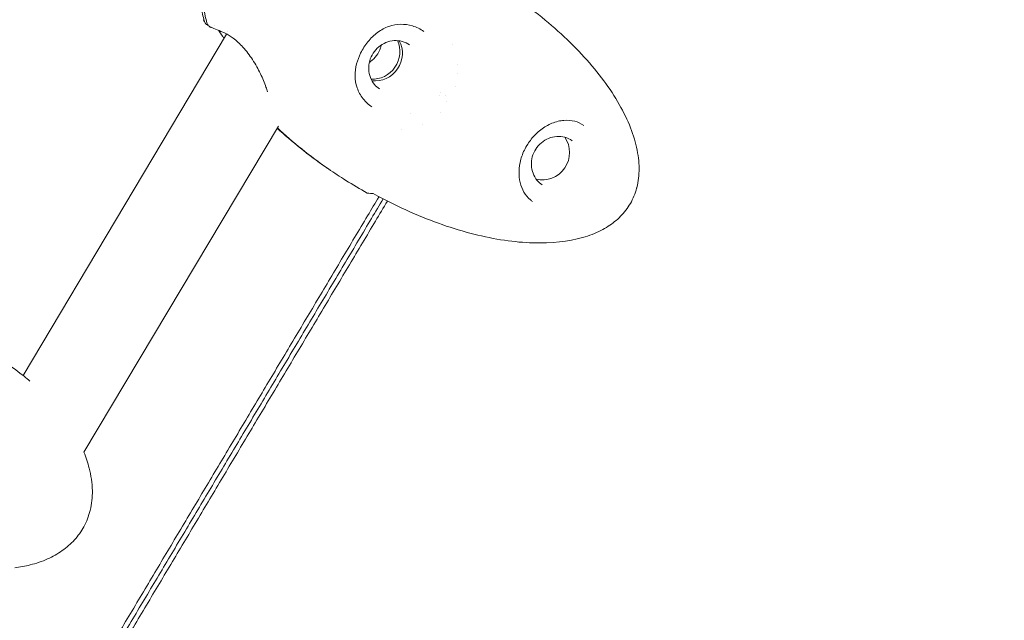
# Model space of a CAD drawing. Units: millimetres. Extents: x -8534 to 26090, y -7784 to 8770.
# Drawn here: x -338 to -145, y -2276 to -2159 of the extents above; entities that cross this region are included whole.
import ezdxf

# ---------------------------------------------------------------- set-up
doc = ezdxf.new("R2010")
doc.units = ezdxf.units.MM
doc.layers.add('BEM-SI-MIN', color=7, linetype='Continuous')
doc.layers.add('Shout.06', color=253, linetype='Continuous')
doc.styles.get("Standard").update_dxf_attribs({"font": 'arial.ttf'})
doc.dimstyles.new('Europa 1-100', dxfattribs={"dimscale": 50, "dimtxt": 3.5, "dimasz": 4, "dimexe": 2, "dimexo": 3, "dimgap": 2, "dimtad": 0, "dimlfac": 0.001, "dimzin": 0, "dimtxsty": 'Standard', "dimcen": 0, "dimadec": 0, "dimazin": 0, "dimtfac": 1, "dimtofl": 0, "dimtmove": 0, "dimatfit": 3, "dimfxl": 2, "dimfxlon": 1, "dimtolj": 1, "dimtzin": 0, "dimlwd": -1, "dimlwe": -1, "dimarcsym": 0})

# ---------------------------------------------------------------- blocks, each defined once
blk = doc.blocks.new('*D50')
at = {"layer": 'BEM-SI-MIN', "color": 0, "transparency": 16777216}
for p, q in [((-8321.93, 8767.81), (-8518.72, 8767.81)), ((-8418.72, 8567.81), (-8418.72, 1712.17)), ((-8418.72, -6116.54), (-8418.72, 739.11)), ((-8321.71, -6316.54), (-8518.72, -6316.54))]:
    blk.add_line(p, q, dxfattribs=at)
for points in [[(-8452.06, 8567.81), (-8385.39, 8567.81), (-8418.72, 8767.81)], [(-8452.06, -6116.54), (-8385.39, -6116.54), (-8418.72, -6316.54)]]:
    blk.add_solid(points, dxfattribs=at)
at = {"layer": 'Defpoints', "color": 0, "transparency": 16777216}
for p in [(264.43, 8767.81, 1590.56), (-8418.72, -6316.54), (583.37, -6316.54, 1590.56)]:
    blk.add_point(p, dxfattribs=at)
at = {"layer": 'BEM-SI-MIN', "color": 0, "transparency": 16777216, "insert": (-8418.72, 1225.64), "char_height": 175, "attachment_point": 5, "rotation": 90}
blk.add_mtext('\\A1;15,08m', dxfattribs=at)
blk = doc.blocks.new('*D51')
at = {"layer": 'BEM-SI-MIN', "color": 0, "transparency": 16777216}
for p, q in [((-7720.96, 7266.56), (-7920.7, 7266.57)), ((-7820.7, 7066.56), (-7820.89, 1712.86)), ((-7821.11, -4613.9), (-7820.92, 739.8)), ((-7721.38, -4813.91), (-7921.11, -4813.9))]:
    blk.add_line(p, q, dxfattribs=at)
for points in [[(-7854.04, 7066.57), (-7787.37, 7066.56), (-7820.7, 7266.56)], [(-7854.44, -4613.9), (-7787.77, -4613.9), (-7821.11, -4813.9)]]:
    blk.add_solid(points, dxfattribs=at)
at = {"layer": 'Defpoints', "color": 0, "transparency": 16777216}
for p in [(398.41, 7266.28, 429.56), (-7821.11, -4813.9), (398, -4814.19, 429.56)]:
    blk.add_point(p, dxfattribs=at)
at = {"layer": 'BEM-SI-MIN', "color": 0, "transparency": 16777216, "insert": (-7820.91, 1226.33), "char_height": 175, "attachment_point": 5, "rotation": 89.998}
blk.add_mtext('\\A1;12,08m', dxfattribs=at)
blk = doc.blocks.new('*D52')
at = {"layer": 'BEM-SI-MIN', "color": 0, "transparency": 16777216}
for p, q in [((9489.5, -7552.78), (9489.5, -7750.85)), ((-7213.14, -7554.3), (-7213.14, -7750.85)), ((-7013.14, -7650.85), (651.65, -7650.85)), ((9289.5, -7650.85), (1624.71, -7650.85))]:
    blk.add_line(p, q, dxfattribs=at)
for points in [[(-7013.14, -7617.51), (-7013.14, -7684.18), (-7213.14, -7650.85)], [(9289.5, -7617.51), (9289.5, -7684.18), (9489.5, -7650.85)]]:
    blk.add_solid(points, dxfattribs=at)
at = {"layer": 'Defpoints', "color": 0, "transparency": 16777216}
for p in [(9489.5, 3595.44, 1590.56), (-7213.14, 700.18, 1590.56), (-7213.14, -7650.85)]:
    blk.add_point(p, dxfattribs=at)
at = {"layer": 'BEM-SI-MIN', "color": 0, "transparency": 16777216, "insert": (1138.18, -7650.85), "char_height": 175, "attachment_point": 5}
blk.add_mtext('\\A1;16,70m', dxfattribs=at)
blk = doc.blocks.new('*D53')
at = {"layer": 'BEM-SI-MIN', "color": 0, "transparency": 16777216}
for p, q in [((-5650.7, -6826.62), (-5650.7, -7026.31)), ((6645.8, -6826.53), (6645.8, -7026.31)), ((-5450.7, -6926.31), (11.02, -6926.31)), ((6445.8, -6926.31), (984.07, -6926.31))]:
    blk.add_line(p, q, dxfattribs=at)
for points in [[(-5450.7, -6892.98), (-5450.7, -6959.65), (-5650.7, -6926.31)], [(6445.8, -6892.98), (6445.8, -6959.65), (6645.8, -6926.31)]]:
    blk.add_solid(points, dxfattribs=at)
at = {"layer": 'Defpoints', "color": 0, "transparency": 16777216}
for p in [(6645.8, 2181.77, 429.56), (-5650.7, 747.57, 429.56), (-5650.7, -6926.31)]:
    blk.add_point(p, dxfattribs=at)
at = {"layer": 'BEM-SI-MIN', "color": 0, "transparency": 16777216, "insert": (497.55, -6926.31), "char_height": 175, "attachment_point": 5}
blk.add_mtext('\\A1;12,30m', dxfattribs=at)

msp = doc.modelspace()

# ---------------------------------------------------------------- linework, layer by layer
at = {"layer": 'Shout.06', "color": 7, "linetype": 'Continuous', "lineweight": 0}
for p, q in [((-297.097, -2160.875, 429.565), (-297.097, -2160.875, 429.565)), ((-297.365, -2161.324, 429.565), (-337.344, -2228.364, 429.565)), ((-252.961, -2163.295, 429.565), (-252.961, -2163.295, 429.565)), ((-261.152, -2176.992, 429.565), (-261.152, -2176.992, 429.565)), ((-287.188, -2179.403, 429.565), (-325.387, -2243.457, 429.565)), ((-262.986, -2180.058, 429.565), (-262.986, -2180.058, 429.565)), ((-238.548, -2183.551, 429.565), (-238.58, -2183.608, 429.565)), ((-238.187, -2182.946, 429.565), (-238.173, -2182.925, 429.565))]:
    msp.add_line(p, q, dxfattribs=at)
at = {"layer": 'Shout.06', "color": 7, "linetype": 'Continuous', "lineweight": 0, "extrusion": (2.19663e-16, 0, -1)}
msp.add_arc((240.289, -2182.568, -429.565), 2, 208.82185, 209.46226, dxfattribs=at)
at = {"layer": 'Shout.06', "color": 7, "linetype": 'Continuous', "lineweight": 0, "extrusion": (2.19663e-16, -1.2326e-32, -1)}
msp.add_arc((239.863, -2181.856, -429.565), 2, 212.32268, 212.93541, dxfattribs=at)
at = {"layer": 'Shout.06', "color": 7, "linetype": 'Continuous', "lineweight": 0}
for centre, start_param, end_param in [((-268.394, -2165.014, 429.565), -2.6300511, -0.5115415), ((-267.882, -2165.364, 429.565), -2.7000205, -0.4415722)]:
    msp.add_ellipse(centre, major_axis=(2.967, 4.331), ratio=0.9507717, start_param=start_param, end_param=end_param, dxfattribs=at)
at = {"layer": 'Shout.06', "color": 7, "linetype": 'Continuous', "lineweight": 0, "extrusion": (2.18911e-16, -4.55686e-18, -1)}
msp.add_ellipse((-235.033, -2184.804, 429.565), major_axis=(2.967, 4.331), ratio=0.9507717, start_param=0.3242304, end_param=2.8173623, dxfattribs=at)
at = {"layer": 'Shout.06', "color": 7, "linetype": 'Continuous', "lineweight": 0}
for points, knots in [([(-301.741, -2158.763, 429.565), (-301.864, -2158.322, 429.565), (-301.974, -2157.885, 429.565), (-302.069, -2157.453, 429.565), (-302.553, -2155.26, 429.565), (-302.68, -2153.175, 429.565), (-302.448, -2151.248, 429.565), (-302.332, -2150.284, 429.565), (-302.127, -2149.36, 429.565), (-301.833, -2148.481, 429.565), (-301.686, -2148.042, 429.565), (-301.517, -2147.614, 429.565), (-301.326, -2147.198, 429.565), (-301.231, -2146.99, 429.565), (-301.13, -2146.785, 429.565), (-301.024, -2146.583, 429.565), (-300.917, -2146.381, 429.565), (-300.806, -2146.182, 429.565), (-300.689, -2145.987, 429.565)], [-195.5834123, -195.5834123, -195.5834123, -195.5834123, -194.3715313, -194.3715313, -194.3715313, -188.2328579, -188.2328579, -188.2328579, -185.1635212, -185.1635212, -185.1635212, -183.6288529, -183.6288529, -183.6288529, -182.8615187, -182.8615187, -182.8615187, -182.0941845, -182.0941845, -182.0941845, -182.0941845]), ([(-301.23, -2159.113, 429.565), (-301.353, -2158.673, 429.565), (-301.462, -2158.236, 429.565), (-301.558, -2157.803, 429.565), (-302.041, -2155.611, 429.565), (-302.169, -2153.525, 429.565), (-301.937, -2151.598, 429.565), (-301.821, -2150.634, 429.565), (-301.615, -2149.71, 429.565), (-301.321, -2148.832, 429.565), (-301.174, -2148.392, 429.565), (-301.005, -2147.964, 429.565), (-300.815, -2147.548, 429.565), (-300.719, -2147.34, 429.565), (-300.618, -2147.135, 429.565), (-300.512, -2146.933, 429.565), (-300.406, -2146.731, 429.565), (-300.294, -2146.533, 429.565), (-300.177, -2146.337, 429.565)], [-195.5834123, -195.5834123, -195.5834123, -195.5834123, -194.3715313, -194.3715313, -194.3715313, -188.2328579, -188.2328579, -188.2328579, -185.1635212, -185.1635212, -185.1635212, -183.6288529, -183.6288529, -183.6288529, -182.8615187, -182.8615187, -182.8615187, -182.0941845, -182.0941845, -182.0941845, -182.0941845]), ([(-244.145, -2151.866, 429.565), (-243.796, -2152.083, 429.565), (-243.448, -2152.303, 429.565), (-243.103, -2152.525, 429.565), (-241.151, -2153.777, 429.565), (-239.257, -2155.099, 429.565), (-237.44, -2156.476, 429.565), (-235.623, -2157.853, 429.565), (-233.885, -2159.284, 429.565), (-232.243, -2160.754, 429.565), (-230.601, -2162.224, 429.565), (-229.057, -2163.733, 429.565), (-227.627, -2165.263, 429.565), (-226.198, -2166.794, 429.565), (-224.882, -2168.346, 429.565), (-223.696, -2169.903, 429.565), (-222.51, -2171.46, 429.565), (-221.454, -2173.022, 429.565), (-220.538, -2174.57, 429.565), (-219.622, -2176.119, 429.565), (-218.847, -2177.654, 429.565), (-218.222, -2179.16, 429.565), (-217.597, -2180.665, 429.565), (-217.122, -2182.141, 429.565), (-216.801, -2183.57, 429.565), (-216.481, -2184.998, 429.565), (-216.315, -2186.381, 429.565), (-216.307, -2187.701, 429.565), (-216.298, -2189.021, 429.565), (-216.447, -2190.28, 429.565), (-216.75, -2191.462, 429.565), (-216.761, -2191.505, 429.565), (-216.772, -2191.548, 429.565), (-216.784, -2191.59, 429.565)], [-150.2131917, -150.2131917, -150.2131917, -150.2131917, -148.9065116, -148.9065116, -148.9065116, -141.5290209, -141.5290209, -141.5290209, -134.1515301, -134.1515301, -134.1515301, -126.7740394, -126.7740394, -126.7740394, -119.3965486, -119.3965486, -119.3965486, -112.0190579, -112.0190579, -112.0190579, -104.6415671, -104.6415671, -104.6415671, -97.2640764, -97.2640764, -97.2640764, -89.8865856, -89.8865856, -89.8865856, -82.5090949, -82.5090949, -82.5090949, -82.2414862, -82.2414862, -82.2414862, -82.2414862]), ([(-301.546, -2159.182, 429.565), (-301.607, -2159.093, 429.565), (-301.667, -2158.997, 429.565), (-301.772, -2158.794, 429.565), (-301.83, -2158.663, 429.565), (-301.871, -2158.516, 429.565)], [0, 0, 0, 0, 0.7393547, 0.7393547, 1.3893015, 1.3893015, 1.3893015, 1.3893015]), ([(-300.918, -2159.678, 429.565), (-300.969, -2159.658, 429.565), (-301.019, -2159.635, 429.565), (-301.23, -2159.522, 429.565), (-301.374, -2159.403, 429.565), (-301.605, -2159.112, 429.565), (-301.69, -2158.944, 429.565), (-301.741, -2158.763, 429.565)], [-1.3383318, -1.3383318, -1.3383318, -1.3383318, -1.1666937, -1.1666937, -0.5822415, -0.5822415, 0, 0, 0, 0]), ([(-300.396, -2160.032, 429.565), (-300.45, -2160.012, 429.565), (-300.504, -2159.988, 429.565), (-300.719, -2159.873, 429.565), (-300.862, -2159.753, 429.565), (-301.094, -2159.462, 429.565), (-301.179, -2159.295, 429.565), (-301.23, -2159.113, 429.565)], [-1.3511453, -1.3511453, -1.3511453, -1.3511453, -1.1666937, -1.1666937, -0.5822415, -0.5822415, 0, 0, 0, 0]), ([(-289.293, -2172.699, 429.565), (-289.39, -2172.388, 429.565), (-289.498, -2172.067, 429.565), (-289.913, -2170.908, 429.565), (-290.278, -2170.022, 429.565), (-291.155, -2168.208, 429.565), (-291.678, -2167.263, 429.565), (-292.832, -2165.497, 429.565), (-293.466, -2164.651, 429.565), (-294.75, -2163.238, 429.565), (-295.409, -2162.636, 429.565), (-296.599, -2161.755, 429.565), (-297.146, -2161.43, 429.565), (-298.211, -2160.889, 429.565), (-298.731, -2160.68, 429.565), (-299.668, -2160.32, 429.565), (-300.123, -2160.137, 429.565), (-300.396, -2160.033, 429.565)], [8.4797836, 8.4797836, 8.4797836, 8.4797836, 9.7587363, 9.7587363, 13.0031485, 13.0031485, 16.311044, 16.311044, 19.3942983, 19.3942983, 22.111388, 22.111388, 24.4124179, 24.4124179, 26.9438735, 26.9438735, 29.5076175, 29.5076175, 29.5076175, 29.5076175]), ([(-297.885, -2162.197, 429.565), (-298.194, -2161.697, 429.565), (-298.499, -2161.234, 429.565), (-298.848, -2160.749, 429.565), (-298.908, -2160.668, 429.565), (-298.966, -2160.59, 429.565)], [20.2897122, 20.2897122, 20.2897122, 20.2897122, 22.3048554, 22.3048554, 22.7216784, 22.7216784, 22.7216784, 22.7216784]), ([(-258.591, -2160.819, 429.565), (-259.286, -2160.343, 429.565), (-260.05, -2159.973, 429.565), (-261.587, -2159.505, 429.565), (-262.377, -2159.397, 429.565), (-263.933, -2159.429, 429.565), (-264.715, -2159.573, 429.565), (-266.235, -2160.1, 429.565), (-266.987, -2160.499, 429.565), (-268.373, -2161.511, 429.565), (-269.021, -2162.14, 429.565), (-270.133, -2163.526, 429.565), (-270.622, -2164.295, 429.565), (-271.355, -2165.757, 429.565), (-271.627, -2166.463, 429.565), (-272.015, -2167.944, 429.565), (-272.115, -2168.734, 429.565), (-272.096, -2170.317, 429.565), (-271.961, -2171.124, 429.565), (-271.441, -2172.649, 429.565), (-271.044, -2173.384, 429.565), (-270.049, -2174.644, 429.565), (-269.458, -2175.194, 429.565), (-268.791, -2175.65, 429.565)], [0, 0, 0, 0, 2.6084501, 2.6084501, 5.1809687, 5.1809687, 7.8020923, 7.8020923, 10.5307315, 10.5307315, 13.2839626, 13.2839626, 15.9329687, 15.9329687, 18.2350121, 18.2350121, 20.7843678, 20.7843678, 23.5096956, 23.5096956, 26.2774236, 26.2774236, 28.8200739, 28.8200739, 28.8200739, 28.8200739]), ([(-261.4, -2163.441, 429.565), (-261.84, -2163.14, 429.565), (-262.33, -2162.914, 429.565), (-263.364, -2162.635, 429.565), (-263.907, -2162.582, 429.565), (-264.99, -2162.654, 429.565), (-265.53, -2162.779, 429.565), (-266.551, -2163.194, 429.565), (-267.032, -2163.484, 429.565), (-267.887, -2164.198, 429.565), (-268.262, -2164.622, 429.565), (-268.866, -2165.563, 429.565), (-269.097, -2166.079, 429.565), (-269.39, -2167.15, 429.565), (-269.453, -2167.706, 429.565), (-269.406, -2168.801, 429.565), (-269.295, -2169.34, 429.565), (-268.911, -2170.349, 429.565), (-268.638, -2170.817, 429.565), (-268.017, -2171.562, 429.565), (-267.692, -2171.858, 429.565), (-267.334, -2172.104, 429.565)], [5.7059816, 5.7059816, 5.7059816, 5.7059816, 6.0276474, 6.0276474, 6.3489082, 6.3489082, 6.6692328, 6.6692328, 6.9886148, 6.9886148, 7.3073856, 7.3073856, 7.6259776, 7.6259776, 7.9448328, 7.9448328, 8.2643739, 8.2643739, 8.584888, 8.584888, 8.8475742, 8.8475742, 8.8475742, 8.8475742]), ([(-266.962, -2163.471, 429.565), (-267.005, -2163.673, 429.565), (-267.06, -2163.873, 429.565), (-267.305, -2164.597, 429.565), (-267.565, -2165.1, 429.565), (-268.223, -2166.003, 429.565), (-268.621, -2166.404, 429.565), (-269.148, -2166.794, 429.565), (-269.231, -2166.852, 429.565), (-269.315, -2166.907, 429.565)], [1.74107793, 1.74107793, 1.74107793, 1.74107793, 1.85983696, 1.85983696, 2.17860773, 2.17860773, 2.49719973, 2.49719973, 2.5549222, 2.5549222, 2.5549222, 2.5549222]), ([(-227.191, -2179.267, 429.565), (-227.753, -2178.882, 429.565), (-228.343, -2178.616, 429.565), (-229.622, -2178.277, 429.565), (-230.327, -2178.215, 429.565), (-231.825, -2178.337, 429.565), (-232.633, -2178.529, 429.565), (-234.181, -2179.168, 429.565), (-234.938, -2179.602, 429.565), (-236.309, -2180.656, 429.565), (-236.944, -2181.277, 429.565), (-237.736, -2182.273, 429.565), (-237.963, -2182.593, 429.565), (-238.173, -2182.925, 429.565)], [0, 0, 0, 0, 2.8210647, 2.8210647, 5.8162904, 5.8162904, 8.8705608, 8.8705608, 11.6940355, 11.6940355, 14.3604483, 14.3604483, 15.5375392, 15.5375392, 15.5375392, 15.5375392]), ([(-277.332, -2187.826, 429.565), (-277.508, -2187.707, 429.565), (-277.682, -2187.587, 429.565), (-277.856, -2187.467, 429.565), (-281.32, -2185.076, 429.565), (-284.537, -2182.498, 429.565), (-287.428, -2179.805, 429.565)], [-29.7089861, -29.7089861, -29.7089861, -29.7089861, -29.2587914, -29.2587914, -29.2587914, -20.2834784, -20.2834784, -20.2834784, -20.2834784]), ([(-269.73, -2192.541, 429.565), (-271.147, -2191.754, 429.565), (-272.549, -2190.927, 429.565), (-273.932, -2190.062, 429.565), (-275.091, -2189.336, 429.565), (-276.231, -2188.586, 429.565), (-277.344, -2187.817, 429.565), (-280.994, -2185.298, 429.565), (-284.369, -2182.571, 429.565), (-287.379, -2179.722, 429.565)], [-35.5812316, -35.5812316, -35.5812316, -35.5812316, -32.1425794, -32.1425794, -32.1425794, -29.2587914, -29.2587914, -29.2587914, -19.8028986, -19.8028986, -19.8028986, -19.8028986]), ([(-229.446, -2182.267, 429.565), (-229.885, -2181.966, 429.565), (-230.376, -2181.741, 429.565), (-231.41, -2181.462, 429.565), (-231.953, -2181.409, 429.565), (-233.036, -2181.481, 429.565), (-233.575, -2181.606, 429.565), (-234.596, -2182.021, 429.565), (-235.077, -2182.311, 429.565), (-235.933, -2183.025, 429.565), (-236.307, -2183.449, 429.565), (-236.912, -2184.389, 429.565), (-237.142, -2184.905, 429.565), (-237.435, -2185.977, 429.565), (-237.498, -2186.532, 429.565), (-237.451, -2187.627, 429.565), (-237.34, -2188.167, 429.565), (-236.957, -2189.175, 429.565), (-236.683, -2189.644, 429.565), (-236.062, -2190.389, 429.565), (-235.738, -2190.685, 429.565), (-235.379, -2190.93, 429.565)], [5.7059816, 5.7059816, 5.7059816, 5.7059816, 6.0276474, 6.0276474, 6.3489082, 6.3489082, 6.6692328, 6.6692328, 6.9886148, 6.9886148, 7.3073856, 7.3073856, 7.6259776, 7.6259776, 7.9448328, 7.9448328, 8.2643739, 8.2643739, 8.584888, 8.584888, 8.8475742, 8.8475742, 8.8475742, 8.8475742]), ([(-238.548, -2183.551, 429.565), (-238.975, -2184.308, 429.565), (-239.31, -2185.121, 429.565), (-239.758, -2186.726, 429.565), (-239.878, -2187.536, 429.565), (-239.922, -2189.074, 429.565), (-239.843, -2189.817, 429.565), (-239.518, -2191.185, 429.565), (-239.263, -2191.816, 429.565), (-238.6, -2192.949, 429.565), (-238.175, -2193.452, 429.565), (-237.536, -2193.987, 429.565), (-237.392, -2194.097, 429.565), (-237.241, -2194.2, 429.565)], [0, 0, 0, 0, 2.6150191, 2.6150191, 5.2039258, 5.2039258, 7.8267584, 7.8267584, 10.5495924, 10.5495924, 13.4571882, 13.4571882, 14.2536611, 14.2536611, 14.2536611, 14.2536611]), ([(-238.537, -2183.532, 429.565), (-238.515, -2183.492, 429.565), (-238.493, -2183.452, 429.565), (-238.448, -2183.373, 429.565), (-238.425, -2183.333, 429.565), (-238.378, -2183.254, 429.565), (-238.355, -2183.215, 429.565), (-238.307, -2183.137, 429.565), (-238.283, -2183.098, 429.565), (-238.234, -2183.02, 429.565), (-238.21, -2182.982, 429.565), (-238.185, -2182.943, 429.565)], [5.187099419, 5.187099419, 5.187099419, 5.187099419, 5.202195171, 5.202195171, 5.217290922, 5.217290922, 5.232386673, 5.232386673, 5.247482425, 5.247482425, 5.262578176, 5.262578176, 5.262578176, 5.262578176]), ([(-216.784, -2191.59, 429.565), (-217.064, -2192.641, 429.565), (-217.481, -2193.665, 429.565), (-218.55, -2195.518, 429.565), (-219.201, -2196.365, 429.565), (-220.673, -2197.858, 429.565), (-221.502, -2198.515, 429.565), (-222.845, -2199.375, 429.565), (-223.325, -2199.647, 429.565), (-223.816, -2199.896, 429.565)], [0, 0, 0, 0, 3.2616033, 3.2616033, 6.4170265, 6.4170265, 9.5556196, 9.5556196, 11.2103306, 11.2103306, 11.2103306, 11.2103306]), ([(-223.816, -2199.896, 429.565), (-224.905, -2200.449, 429.565), (-226.1, -2200.912, 429.565), (-227.393, -2201.282, 429.565), (-230.227, -2202.092, 429.565), (-233.525, -2202.449, 429.565), (-237.141, -2202.336, 429.565), (-240.757, -2202.224, 429.565), (-244.691, -2201.641, 429.565), (-248.768, -2200.616, 429.565), (-252.845, -2199.59, 429.565), (-257.064, -2198.121, 429.565), (-261.239, -2196.274, 429.565), (-263.697, -2195.187, 429.565), (-266.139, -2193.969, 429.565), (-268.527, -2192.64, 429.565)], [-59.7252381, -59.7252381, -59.7252381, -59.7252381, -52.9991319, -52.9991319, -52.9991319, -38.2441504, -38.2441504, -38.2441504, -23.4891689, -23.4891689, -23.4891689, -8.7341874, -8.7341874, -8.7341874, -0.0500166, -0.0500166, -0.0500166, -0.0500166]), ([(-325.388, -2243.453, 429.565), (-324.977, -2244.461, 429.565), (-324.626, -2245.499, 429.565), (-323.986, -2247.997, 429.565), (-323.76, -2249.493, 429.565), (-323.717, -2252.286, 429.565), (-323.849, -2253.601, 429.565), (-324.436, -2255.977, 429.565), (-324.854, -2257.068, 429.565), (-325.915, -2259.011, 429.565), (-326.546, -2259.889, 429.565), (-327.977, -2261.454, 429.565), (-328.785, -2262.153, 429.565), (-330.551, -2263.397, 429.565), (-331.526, -2263.939, 429.565), (-333.634, -2264.882, 429.565), (-334.782, -2265.269, 429.565), (-336.947, -2265.82, 429.565), (-337.965, -2266.009, 429.565), (-338.987, -2266.141, 429.565)], [1.5505863, 1.5505863, 1.5505863, 1.5505863, 4.9133798, 4.9133798, 9.4774598, 9.4774598, 13.4038492, 13.4038492, 16.8478748, 16.8478748, 20.0450978, 20.0450978, 23.2280899, 23.2280899, 26.5906494, 26.5906494, 30.2853531, 30.2853531, 33.4763149, 33.4763149, 33.4763149, 33.4763149])]:
    msp.add_open_spline(points, degree=3, knots=knots, dxfattribs=at)
for points in [[(-301.871, -2158.516, 429.565), (-301.871, -2158.516, 429.565), (-301.871, -2158.515, 429.565), (-301.871, -2158.515, 429.565)], [(-299.805, -2159.644, 429.565), (-299.805, -2159.644, 429.565), (-299.805, -2159.644, 429.565), (-299.805, -2159.644, 429.565)], [(-299.775, -2159.655, 429.565), (-299.775, -2159.655, 429.565), (-299.775, -2159.655, 429.565), (-299.775, -2159.655, 429.565)], [(-251.917, -2167.285, 429.565), (-251.917, -2167.285, 429.565), (-251.917, -2167.285, 429.565), (-251.917, -2167.285, 429.565)], [(-251.893, -2169.067, 429.565), (-251.892, -2169.067, 429.565), (-251.892, -2169.066, 429.565), (-251.891, -2169.065, 429.565)], [(-252.323, -2171.613, 429.565), (-252.322, -2171.61, 429.565), (-252.32, -2171.608, 429.565), (-252.319, -2171.605, 429.565)], [(-255.62, -2173.491, 429.565), (-255.62, -2173.491, 429.565), (-255.62, -2173.491, 429.565), (-255.62, -2173.491, 429.565)], [(-255.247, -2172.866, 429.565), (-255.247, -2172.866, 429.565), (-255.247, -2172.866, 429.565), (-255.247, -2172.866, 429.565)], [(-254.422, -2173.307, 429.565), (-254.422, -2173.307, 429.565), (-254.422, -2173.307, 429.565), (-254.422, -2173.307, 429.565)], [(-254.079, -2174.554, 429.565), (-254.079, -2174.554, 429.565), (-254.079, -2174.554, 429.565), (-254.079, -2174.554, 429.565)], [(-255.34, -2176.668, 429.565), (-255.34, -2176.668, 429.565), (-255.34, -2176.668, 429.565), (-255.34, -2176.668, 429.565)], [(-258.954, -2179.078, 429.565), (-258.954, -2179.078, 429.565), (-258.954, -2179.078, 429.565), (-258.954, -2179.078, 429.565)], [(-268.527, -2192.64, 429.565), (-268.864, -2192.651, 429.565), (-269.289, -2192.635, 429.565), (-269.73, -2192.541, 429.565)], [(-269.65, -2197.005, 429.565), (-268.903, -2195.754, 429.565), (-268.157, -2194.502, 429.565), (-267.41, -2193.251, 429.565)], [(-268.877, -2197.533, 429.565), (-268.113, -2196.252, 429.565), (-267.348, -2194.971, 429.565), (-266.584, -2193.69, 429.565)], [(-268.104, -2198.06, 429.565), (-267.321, -2196.747, 429.565), (-266.537, -2195.434, 429.565), (-265.754, -2194.121, 429.565)], [(-237.241, -2194.2, 429.565), (-237.24, -2194.201, 429.565), (-237.239, -2194.201, 429.565), (-237.238, -2194.202, 429.565)], [(-269.65, -2197.005, 429.565), (-270.501, -2198.431, 429.565), (-271.352, -2199.858, 429.565), (-272.203, -2201.284, 429.565)], [(-268.877, -2197.533, 429.565), (-269.728, -2198.959, 429.565), (-270.579, -2200.385, 429.565), (-271.43, -2201.812, 429.565)], [(-268.104, -2198.06, 429.565), (-268.955, -2199.487, 429.565), (-269.806, -2200.913, 429.565), (-270.657, -2202.34, 429.565)], [(-274.756, -2205.563, 429.565), (-273.905, -2204.137, 429.565), (-273.054, -2202.71, 429.565), (-272.203, -2201.284, 429.565)], [(-273.983, -2206.091, 429.565), (-273.132, -2204.665, 429.565), (-272.281, -2203.238, 429.565), (-271.43, -2201.812, 429.565)], [(-273.211, -2206.619, 429.565), (-272.359, -2205.192, 429.565), (-271.508, -2203.766, 429.565), (-270.657, -2202.34, 429.565)], [(-274.756, -2205.563, 429.565), (-275.607, -2206.99, 429.565), (-276.458, -2208.416, 429.565), (-277.309, -2209.842, 429.565)], [(-273.983, -2206.091, 429.565), (-274.834, -2207.517, 429.565), (-275.685, -2208.944, 429.565), (-276.537, -2210.37, 429.565)], [(-273.211, -2206.619, 429.565), (-274.062, -2208.045, 429.565), (-274.913, -2209.472, 429.565), (-275.764, -2210.898, 429.565)], [(-279.862, -2214.122, 429.565), (-279.011, -2212.695, 429.565), (-278.16, -2211.269, 429.565), (-277.309, -2209.842, 429.565)], [(-279.09, -2214.649, 429.565), (-278.239, -2213.223, 429.565), (-277.388, -2211.797, 429.565), (-276.537, -2210.37, 429.565)], [(-278.317, -2215.177, 429.565), (-277.466, -2213.751, 429.565), (-276.615, -2212.324, 429.565), (-275.764, -2210.898, 429.565)], [(-279.862, -2214.122, 429.565), (-280.713, -2215.548, 429.565), (-281.564, -2216.975, 429.565), (-282.416, -2218.401, 429.565)], [(-279.09, -2214.649, 429.565), (-279.941, -2216.076, 429.565), (-280.792, -2217.502, 429.565), (-281.643, -2218.929, 429.565)], [(-278.317, -2215.177, 429.565), (-279.168, -2216.604, 429.565), (-280.019, -2218.03, 429.565), (-280.87, -2219.456, 429.565)], [(-284.969, -2222.68, 429.565), (-284.118, -2221.254, 429.565), (-283.267, -2219.827, 429.565), (-282.416, -2218.401, 429.565)], [(-284.196, -2223.208, 429.565), (-283.345, -2221.782, 429.565), (-282.494, -2220.355, 429.565), (-281.643, -2218.929, 429.565)], [(-283.424, -2223.736, 429.565), (-282.573, -2222.309, 429.565), (-281.722, -2220.883, 429.565), (-280.87, -2219.456, 429.565)], [(-284.969, -2222.68, 429.565), (-285.82, -2224.107, 429.565), (-286.671, -2225.533, 429.565), (-287.522, -2226.96, 429.565)], [(-337.15, -2228.52, 429.565), (-339.268, -2226.808, 429.565), (-341.584, -2225.245, 429.565), (-344.048, -2223.876, 429.565)], [(-284.196, -2223.208, 429.565), (-285.047, -2224.634, 429.565), (-285.898, -2226.061, 429.565), (-286.75, -2227.487, 429.565)], [(-283.424, -2223.736, 429.565), (-284.275, -2225.162, 429.565), (-285.126, -2226.588, 429.565), (-285.977, -2228.015, 429.565)], [(-337.15, -2228.52, 429.565), (-336.758, -2228.837, 429.565), (-336.371, -2229.16, 429.565), (-335.989, -2229.488, 429.565)], [(-290.075, -2231.239, 429.565), (-289.224, -2229.812, 429.565), (-288.373, -2228.386, 429.565), (-287.522, -2226.96, 429.565)], [(-289.303, -2231.766, 429.565), (-288.452, -2230.34, 429.565), (-287.601, -2228.914, 429.565), (-286.75, -2227.487, 429.565)], [(-288.53, -2232.294, 429.565), (-287.679, -2230.868, 429.565), (-286.828, -2229.441, 429.565), (-285.977, -2228.015, 429.565)], [(-290.075, -2231.239, 429.565), (-290.926, -2232.665, 429.565), (-291.777, -2234.092, 429.565), (-292.628, -2235.518, 429.565)], [(-289.303, -2231.766, 429.565), (-290.154, -2233.193, 429.565), (-291.005, -2234.619, 429.565), (-291.856, -2236.046, 429.565)], [(-288.53, -2232.294, 429.565), (-289.381, -2233.72, 429.565), (-290.233, -2235.147, 429.565), (-291.084, -2236.573, 429.565)], [(-295.182, -2239.797, 429.565), (-294.33, -2238.371, 429.565), (-293.479, -2236.944, 429.565), (-292.628, -2235.518, 429.565)], [(-294.409, -2240.325, 429.565), (-293.558, -2238.898, 429.565), (-292.707, -2237.472, 429.565), (-291.856, -2236.046, 429.565)], [(-293.637, -2240.852, 429.565), (-292.786, -2239.426, 429.565), (-291.935, -2238, 429.565), (-291.084, -2236.573, 429.565)], [(-295.182, -2239.797, 429.565), (-296.033, -2241.224, 429.565), (-296.884, -2242.65, 429.565), (-297.735, -2244.077, 429.565)], [(-294.409, -2240.325, 429.565), (-295.26, -2241.751, 429.565), (-296.111, -2243.178, 429.565), (-296.963, -2244.604, 429.565)], [(-293.637, -2240.852, 429.565), (-294.488, -2242.279, 429.565), (-295.339, -2243.705, 429.565), (-296.19, -2245.132, 429.565)], [(-300.288, -2248.356, 429.565), (-299.437, -2246.929, 429.565), (-298.586, -2245.503, 429.565), (-297.735, -2244.077, 429.565)], [(-299.516, -2248.883, 429.565), (-298.665, -2247.457, 429.565), (-297.814, -2246.031, 429.565), (-296.963, -2244.604, 429.565)], [(-298.744, -2249.411, 429.565), (-297.893, -2247.984, 429.565), (-297.041, -2246.558, 429.565), (-296.19, -2245.132, 429.565)], [(-300.288, -2248.356, 429.565), (-301.139, -2249.782, 429.565), (-301.99, -2251.209, 429.565), (-302.841, -2252.635, 429.565)], [(-299.516, -2248.883, 429.565), (-300.367, -2250.31, 429.565), (-301.218, -2251.736, 429.565), (-302.069, -2253.163, 429.565)], [(-298.744, -2249.411, 429.565), (-299.595, -2250.837, 429.565), (-300.446, -2252.264, 429.565), (-301.297, -2253.69, 429.565)], [(-305.394, -2256.914, 429.565), (-304.543, -2255.488, 429.565), (-303.692, -2254.062, 429.565), (-302.841, -2252.635, 429.565)], [(-304.622, -2257.442, 429.565), (-303.771, -2256.015, 429.565), (-302.92, -2254.589, 429.565), (-302.069, -2253.163, 429.565)], [(-303.85, -2257.969, 429.565), (-302.999, -2256.543, 429.565), (-302.148, -2255.116, 429.565), (-301.297, -2253.69, 429.565)], [(-305.394, -2256.914, 429.565), (-306.245, -2258.341, 429.565), (-307.096, -2259.767, 429.565), (-307.947, -2261.194, 429.565)], [(-304.622, -2257.442, 429.565), (-305.473, -2258.868, 429.565), (-306.324, -2260.295, 429.565), (-307.176, -2261.721, 429.565)], [(-303.85, -2257.969, 429.565), (-304.701, -2259.396, 429.565), (-305.552, -2260.822, 429.565), (-306.404, -2262.248, 429.565)], [(-310.501, -2265.473, 429.565), (-309.65, -2264.047, 429.565), (-308.799, -2262.62, 429.565), (-307.947, -2261.194, 429.565)], [(-309.729, -2266, 429.565), (-308.878, -2264.574, 429.565), (-308.027, -2263.147, 429.565), (-307.176, -2261.721, 429.565)], [(-308.957, -2266.528, 429.565), (-308.106, -2265.101, 429.565), (-307.255, -2263.675, 429.565), (-306.404, -2262.248, 429.565)], [(-310.501, -2265.473, 429.565), (-311.352, -2266.899, 429.565), (-312.203, -2268.326, 429.565), (-313.054, -2269.752, 429.565)], [(-309.729, -2266, 429.565), (-310.58, -2267.427, 429.565), (-311.431, -2268.853, 429.565), (-312.282, -2270.28, 429.565)], [(-308.957, -2266.528, 429.565), (-309.808, -2267.954, 429.565), (-310.659, -2269.38, 429.565), (-311.51, -2270.807, 429.565)], [(-315.607, -2274.031, 429.565), (-314.756, -2272.605, 429.565), (-313.905, -2271.179, 429.565), (-313.054, -2269.752, 429.565)], [(-314.835, -2274.559, 429.565), (-313.984, -2273.132, 429.565), (-313.133, -2271.706, 429.565), (-312.282, -2270.28, 429.565)], [(-314.063, -2275.086, 429.565), (-313.212, -2273.66, 429.565), (-312.361, -2272.233, 429.565), (-311.51, -2270.807, 429.565)], [(-315.607, -2274.031, 429.565), (-316.458, -2275.458, 429.565), (-317.309, -2276.884, 429.565), (-318.16, -2278.311, 429.565)], [(-314.835, -2274.559, 429.565), (-315.686, -2275.985, 429.565), (-316.537, -2277.412, 429.565), (-317.389, -2278.838, 429.565)], [(-314.063, -2275.086, 429.565), (-314.915, -2276.512, 429.565), (-315.766, -2277.939, 429.565), (-316.617, -2279.365, 429.565)]]:
    msp.add_open_spline(points, degree=3, dxfattribs=at)

# ---------------------------------------------------------------- dimensions: what is measured, and where the dimension line sits
at = {"layer": 'BEM-SI-MIN', "color": 7}
dim = msp.add_linear_dim(base=(-8418.724, -6316.535), p1=(264.426, 8767.811, 1590.559), p2=(583.366, -6316.535, 1590.559), angle=90, dimstyle='Europa 1-100', override={"dimpost": 'm'}, dxfattribs=at)
dim.commit()
dim.dimension.update_dxf_attribs({"geometry": '*D50', "text_midpoint": (-8418.724, 1225.638)})
dim = msp.add_aligned_dim(p1=(398.414, 7266.281, 429.565), p2=(397.997, -4814.187, 429.565), distance=-8219.111, dimstyle='Europa 1-100', override={"dimpost": 'm'}, dxfattribs=at)
dim.commit()
dim.dimension.update_dxf_attribs({"geometry": '*D51', "text_midpoint": (-7820.905, 1226.33)})
for base, p1, p2, picture, middle in [((-7213.141, -7650.848), (9489.501, 3595.44, 1590.559), (-7213.141, 700.184, 1590.559), '*D52', (1138.18, -7650.848)), ((-5650.703, -6926.312), (6645.797, 2181.769, 429.565), (-5650.703, 747.571, 429.565), '*D53', (497.547, -6926.312))]:
    dim = msp.add_linear_dim(base=base, p1=p1, p2=p2, dimstyle='Europa 1-100', override={"dimpost": 'm'}, dxfattribs=at)
    dim.commit()
    dim.dimension.update_dxf_attribs({"geometry": picture, "text_midpoint": middle})

doc.saveas('drawing.dxf')
